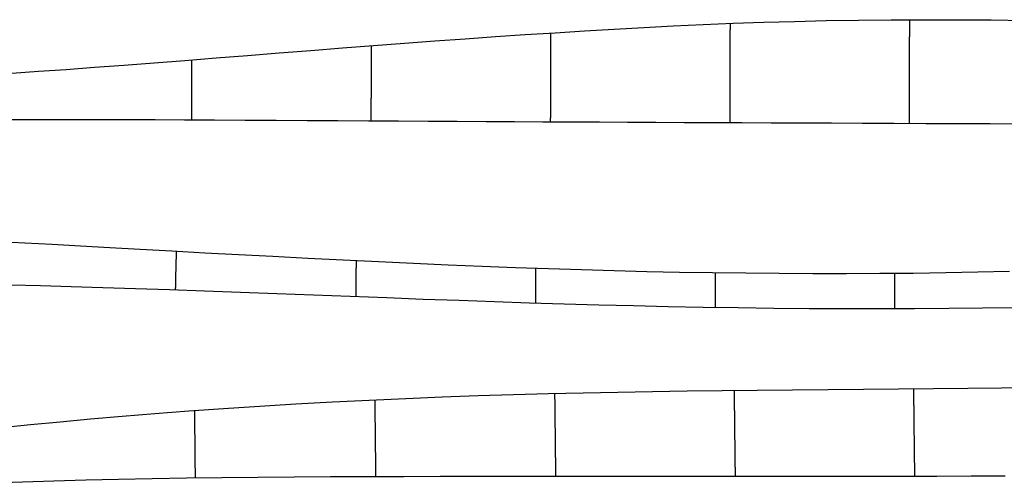
# Model space of a CAD drawing. Units: metres. Extents: x 0 to 17.1, y -6.2 to 6.2.
# Drawn here: x 3.1 to 8.6, y -2.8 to -0.2 of the extents above; entities that cross this region are included whole.
import ezdxf

# ---------------------------------------------------------------- set-up
doc = ezdxf.new("R2010")
doc.units = ezdxf.units.M

msp = doc.modelspace()

# ---------------------------------------------------------------- linework, layer by layer
at = {"layer": 'stations', "color": 135}
for points in [[(7.0414, -0.2127), (7.0414, -0.2183), (7.0413, -0.2239), (7.0413, -0.2294), (7.0413, -0.235), (7.0413, -0.2405), (7.0413, -0.2461), (7.0412, -0.2516), (7.0412, -0.2572), (7.0412, -0.2628), (7.0412, -0.2683), (7.0412, -0.2739), (7.0412, -0.2794), (7.0411, -0.285), (7.0411, -0.2905), (7.0411, -0.2961), (7.0411, -0.3016), (7.0411, -0.3072), (7.041, -0.3127), (7.041, -0.3183), (7.041, -0.3239), (7.041, -0.3294), (7.041, -0.335), (7.0409, -0.3405), (7.0409, -0.3461), (7.0409, -0.3516), (7.0409, -0.3572), (7.0409, -0.3627), (7.0408, -0.3683), (7.0408, -0.3738), (7.0408, -0.3794), (7.0408, -0.3849), (7.0408, -0.3905), (7.0407, -0.396), (7.0407, -0.4016), (7.0407, -0.4071), (7.0407, -0.4127), (7.0407, -0.4182), (7.0406, -0.4238), (7.0406, -0.4293), (7.0406, -0.4349), (7.0406, -0.4404), (7.0406, -0.446), (7.0405, -0.4515), (7.0405, -0.4571), (7.0405, -0.4626), (7.0405, -0.4682), (7.0405, -0.4737), (7.0404, -0.4793), (7.0404, -0.4848), (7.0404, -0.4904), (7.0404, -0.4959), (7.0404, -0.5014), (7.0403, -0.507), (7.0403, -0.5125), (7.0403, -0.5181), (7.0403, -0.5236), (7.0403, -0.5292), (7.0403, -0.5347), (7.0402, -0.5403), (7.0402, -0.5458), (7.0402, -0.5513), (7.0402, -0.5569), (7.0402, -0.5624), (7.0401, -0.568), (7.0401, -0.5735), (7.0401, -0.5791), (7.0401, -0.5846), (7.0401, -0.5901), (7.04, -0.5957), (7.04, -0.6012), (7.04, -0.6068), (7.04, -0.6123), (7.04, -0.6179), (7.0399, -0.6234), (7.0399, -0.6289), (7.0399, -0.6345), (7.0399, -0.64), (7.0399, -0.6456), (7.0398, -0.6511), (7.0398, -0.6566), (7.0398, -0.6622), (7.0398, -0.6677), (7.0398, -0.6733), (7.0397, -0.6788), (7.0397, -0.6843), (7.0397, -0.6899), (7.0397, -0.6954), (7.0397, -0.7009), (7.0396, -0.7065), (7.0396, -0.712), (7.0396, -0.7176), (7.0396, -0.7231), (7.0396, -0.7286), (7.0396, -0.7342), (7.0395, -0.7397), (7.0395, -0.7452), (7.0395, -0.7508), (7.0395, -0.7563), (7.0395, -0.7618), (7.0394, -0.7674)], [(8.0415, -0.192), (8.0415, -0.1978), (8.0414, -0.2036), (8.0414, -0.2094), (8.0414, -0.2152), (8.0414, -0.221), (8.0414, -0.2268), (8.0413, -0.2326), (8.0413, -0.2384), (8.0413, -0.2442), (8.0413, -0.25), (8.0413, -0.2558), (8.0412, -0.2616), (8.0412, -0.2673), (8.0412, -0.2731), (8.0412, -0.2789), (8.0412, -0.2847), (8.0411, -0.2905), (8.0411, -0.2963), (8.0411, -0.3021), (8.0411, -0.3079), (8.041, -0.3137), (8.041, -0.3195), (8.041, -0.3253), (8.041, -0.3311), (8.041, -0.3369), (8.0409, -0.3427), (8.0409, -0.3485), (8.0409, -0.3543), (8.0409, -0.3601), (8.0409, -0.3659), (8.0408, -0.3716), (8.0408, -0.3774), (8.0408, -0.3832), (8.0408, -0.389), (8.0408, -0.3948), (8.0407, -0.4006), (8.0407, -0.4064), (8.0407, -0.4122), (8.0407, -0.418), (8.0407, -0.4238), (8.0406, -0.4296), (8.0406, -0.4354), (8.0406, -0.4412), (8.0406, -0.447), (8.0406, -0.4528), (8.0405, -0.4586), (8.0405, -0.4644), (8.0405, -0.4701), (8.0405, -0.4759), (8.0405, -0.4817), (8.0404, -0.4875), (8.0404, -0.4933), (8.0404, -0.4991), (8.0404, -0.5049), (8.0404, -0.5107), (8.0403, -0.5165), (8.0403, -0.5223), (8.0403, -0.5281), (8.0403, -0.5339), (8.0403, -0.5397), (8.0402, -0.5455), (8.0402, -0.5513), (8.0402, -0.5571), (8.0402, -0.5629), (8.0402, -0.5686), (8.0401, -0.5744), (8.0401, -0.5802), (8.0401, -0.586), (8.0401, -0.5918), (8.0401, -0.5976), (8.04, -0.6034), (8.04, -0.6092), (8.04, -0.615), (8.04, -0.6208), (8.04, -0.6266), (8.0399, -0.6324), (8.0399, -0.6382), (8.0399, -0.644), (8.0399, -0.6498), (8.0399, -0.6556), (8.0398, -0.6613), (8.0398, -0.6671), (8.0398, -0.6729), (8.0398, -0.6787), (8.0398, -0.6845), (8.0397, -0.6903), (8.0397, -0.6961), (8.0397, -0.7019), (8.0397, -0.7077), (8.0396, -0.7135), (8.0396, -0.7193), (8.0396, -0.7251), (8.0396, -0.7309), (8.0396, -0.7367), (8.0395, -0.7425), (8.0395, -0.7483), (8.0395, -0.754), (8.0395, -0.7598), (8.0395, -0.7656), (8.0394, -0.7714)], [(6.0411, -0.2658), (6.0411, -0.2708), (6.0411, -0.2758), (6.041, -0.2808), (6.041, -0.2858), (6.041, -0.2908), (6.041, -0.2958), (6.041, -0.3008), (6.0409, -0.3058), (6.0409, -0.3108), (6.0409, -0.3158), (6.0409, -0.3208), (6.0409, -0.3258), (6.0409, -0.3308), (6.0408, -0.3358), (6.0408, -0.3408), (6.0408, -0.3457), (6.0408, -0.3507), (6.0408, -0.3557), (6.0408, -0.3607), (6.0407, -0.3657), (6.0407, -0.3707), (6.0407, -0.3757), (6.0407, -0.3807), (6.0407, -0.3857), (6.0407, -0.3907), (6.0406, -0.3956), (6.0406, -0.4006), (6.0406, -0.4056), (6.0406, -0.4106), (6.0406, -0.4156), (6.0406, -0.4206), (6.0405, -0.4255), (6.0405, -0.4305), (6.0405, -0.4355), (6.0405, -0.4405), (6.0405, -0.4455), (6.0404, -0.4504), (6.0404, -0.4554), (6.0404, -0.4604), (6.0404, -0.4654), (6.0404, -0.4704), (6.0404, -0.4753), (6.0403, -0.4803), (6.0403, -0.4853), (6.0403, -0.4903), (6.0403, -0.4952), (6.0403, -0.5002), (6.0403, -0.5052), (6.0402, -0.5101), (6.0402, -0.5151), (6.0402, -0.5201), (6.0402, -0.5251), (6.0402, -0.53), (6.0402, -0.535), (6.0401, -0.54), (6.0401, -0.5449), (6.0401, -0.5499), (6.0401, -0.5549), (6.0401, -0.5598), (6.0401, -0.5648), (6.04, -0.5698), (6.04, -0.5747), (6.04, -0.5797), (6.04, -0.5846), (6.04, -0.5896), (6.04, -0.5946), (6.0399, -0.5995), (6.0399, -0.6045), (6.0399, -0.6094), (6.0399, -0.6144), (6.0399, -0.6193), (6.0398, -0.6243), (6.0398, -0.6293), (6.0398, -0.6342), (6.0398, -0.6392), (6.0398, -0.6441), (6.0398, -0.6491), (6.0397, -0.654), (6.0397, -0.659), (6.0397, -0.6639), (6.0397, -0.6689), (6.0397, -0.6738), (6.0397, -0.6788), (6.0396, -0.6837), (6.0396, -0.6887), (6.0396, -0.6936), (6.0396, -0.6986), (6.0396, -0.7035), (6.0396, -0.7084), (6.0395, -0.7134), (6.0395, -0.7183), (6.0395, -0.7233), (6.0395, -0.7282), (6.0395, -0.7331), (6.0395, -0.7381), (6.0394, -0.743), (6.0394, -0.748), (6.0394, -0.7529), (6.0394, -0.7578), (6.0394, -0.7628)], [(5.0404, -0.3371), (5.0403, -0.3413), (5.0403, -0.3456), (5.0403, -0.3499), (5.0403, -0.3541), (5.0403, -0.3584), (5.0403, -0.3626), (5.0403, -0.3669), (5.0403, -0.3711), (5.0402, -0.3754), (5.0402, -0.3796), (5.0402, -0.3839), (5.0402, -0.3881), (5.0402, -0.3924), (5.0402, -0.3966), (5.0402, -0.4009), (5.0402, -0.4051), (5.0401, -0.4094), (5.0401, -0.4136), (5.0401, -0.4179), (5.0401, -0.4221), (5.0401, -0.4263), (5.0401, -0.4306), (5.0401, -0.4348), (5.0401, -0.439), (5.0401, -0.4433), (5.04, -0.4475), (5.04, -0.4517), (5.04, -0.456), (5.04, -0.4602), (5.04, -0.4644), (5.04, -0.4687), (5.04, -0.4729), (5.04, -0.4771), (5.0399, -0.4813), (5.0399, -0.4855), (5.0399, -0.4898), (5.0399, -0.494), (5.0399, -0.4982), (5.0399, -0.5024), (5.0399, -0.5066), (5.0399, -0.5109), (5.0399, -0.5151), (5.0398, -0.5193), (5.0398, -0.5235), (5.0398, -0.5277), (5.0398, -0.5319), (5.0398, -0.5361), (5.0398, -0.5403), (5.0398, -0.5445), (5.0398, -0.5487), (5.0398, -0.5529), (5.0397, -0.5572), (5.0397, -0.5614), (5.0397, -0.5656), (5.0397, -0.5698), (5.0397, -0.574), (5.0397, -0.5781), (5.0397, -0.5823), (5.0397, -0.5865), (5.0397, -0.5907), (5.0396, -0.5949), (5.0396, -0.5991), (5.0396, -0.6033), (5.0396, -0.6075), (5.0396, -0.6117), (5.0396, -0.6159), (5.0396, -0.62), (5.0396, -0.6242), (5.0396, -0.6284), (5.0395, -0.6326), (5.0395, -0.6368), (5.0395, -0.6409), (5.0395, -0.6451), (5.0395, -0.6493), (5.0395, -0.6535), (5.0395, -0.6577), (5.0395, -0.6618), (5.0395, -0.666), (5.0394, -0.6702), (5.0394, -0.6743), (5.0394, -0.6785), (5.0394, -0.6827), (5.0394, -0.6868), (5.0394, -0.691), (5.0394, -0.6952), (5.0394, -0.6993), (5.0394, -0.7035), (5.0393, -0.7076), (5.0393, -0.7118), (5.0393, -0.7159), (5.0393, -0.7201), (5.0393, -0.7242), (5.0393, -0.7284), (5.0393, -0.7326), (5.0393, -0.7367), (5.0393, -0.7408), (5.0392, -0.745), (5.0392, -0.7491), (5.0392, -0.7533), (5.0392, -0.7574)], [(4.0384, -0.4158), (4.0384, -0.4193), (4.0384, -0.4229), (4.0384, -0.4264), (4.0384, -0.4299), (4.0384, -0.4334), (4.0385, -0.437), (4.0385, -0.4405), (4.0385, -0.4441), (4.0385, -0.4477), (4.0385, -0.4513), (4.0385, -0.455), (4.0385, -0.4587), (4.0385, -0.4624), (4.0385, -0.4661), (4.0385, -0.4698), (4.0385, -0.4734), (4.0385, -0.4769), (4.0385, -0.4803), (4.0385, -0.4834), (4.0385, -0.4864), (4.0385, -0.4891), (4.0385, -0.4915), (4.0385, -0.4936), (4.0385, -0.4953), (4.0385, -0.4968), (4.0385, -0.4983), (4.0385, -0.4998), (4.0386, -0.5015), (4.0386, -0.5035), (4.0386, -0.506), (4.0386, -0.5088), (4.0386, -0.5119), (4.0386, -0.5153), (4.0386, -0.519), (4.0386, -0.5228), (4.0386, -0.5267), (4.0386, -0.5307), (4.0386, -0.5348), (4.0386, -0.5389), (4.0386, -0.5429), (4.0386, -0.5468), (4.0386, -0.5506), (4.0386, -0.5543), (4.0387, -0.558), (4.0387, -0.5615), (4.0387, -0.565), (4.0387, -0.5685), (4.0387, -0.5719), (4.0387, -0.5753), (4.0387, -0.5787), (4.0387, -0.582), (4.0387, -0.5854), (4.0387, -0.5888), (4.0387, -0.5922), (4.0387, -0.5957), (4.0387, -0.5992), (4.0387, -0.6027), (4.0387, -0.6062), (4.0388, -0.6097), (4.0388, -0.6132), (4.0388, -0.6168), (4.0388, -0.6203), (4.0388, -0.6238), (4.0388, -0.6274), (4.0388, -0.6309), (4.0388, -0.6344), (4.0388, -0.6379), (4.0388, -0.6414), (4.0388, -0.6449), (4.0388, -0.6484), (4.0388, -0.6518), (4.0388, -0.6553), (4.0389, -0.6588), (4.0389, -0.6622), (4.0389, -0.6657), (4.0389, -0.6692), (4.0389, -0.6726), (4.0389, -0.6761), (4.0389, -0.6796), (4.0389, -0.683), (4.0389, -0.6865), (4.0389, -0.69), (4.0389, -0.6934), (4.0389, -0.6969), (4.0389, -0.7004), (4.0389, -0.7038), (4.039, -0.7073), (4.039, -0.7108), (4.039, -0.7142), (4.039, -0.7177), (4.039, -0.7211), (4.039, -0.7246), (4.039, -0.728), (4.039, -0.7315), (4.039, -0.7349), (4.039, -0.7383), (4.039, -0.7418), (4.039, -0.7452), (4.039, -0.7487), (4.039, -0.7521)], [(3.9501, -1.7002), (3.9502, -1.6976), (3.9502, -1.6951), (3.9503, -1.6926), (3.9503, -1.6901), (3.9504, -1.6877), (3.9504, -1.6854), (3.9505, -1.6831), (3.9505, -1.6809), (3.9505, -1.6787), (3.9506, -1.6767), (3.9506, -1.6748), (3.9507, -1.6731), (3.9507, -1.6714), (3.9507, -1.6699), (3.9508, -1.6684), (3.9508, -1.667), (3.9508, -1.6657), (3.9508, -1.6643), (3.9509, -1.6629), (3.9509, -1.6614), (3.9509, -1.6599), (3.951, -1.6583), (3.951, -1.6567), (3.951, -1.655), (3.9511, -1.6532), (3.9511, -1.6514), (3.9512, -1.6495), (3.9512, -1.6475), (3.9512, -1.6454), (3.9513, -1.6433), (3.9513, -1.6412), (3.9514, -1.639), (3.9514, -1.6367), (3.9515, -1.6344), (3.9515, -1.6321), (3.9516, -1.6297), (3.9516, -1.6274), (3.9517, -1.625), (3.9517, -1.6227), (3.9518, -1.6203), (3.9518, -1.618), (3.9519, -1.6157), (3.9519, -1.6134), (3.952, -1.6111), (3.9521, -1.6088), (3.9521, -1.6065), (3.9522, -1.6042), (3.9522, -1.602), (3.9523, -1.5997), (3.9523, -1.5975), (3.9524, -1.5952), (3.9524, -1.5929), (3.9525, -1.5907), (3.9525, -1.5884), (3.9526, -1.5861), (3.9527, -1.5838), (3.9527, -1.5815), (3.9528, -1.5793), (3.9528, -1.577), (3.9529, -1.5747), (3.9529, -1.5724), (3.953, -1.5701), (3.9531, -1.5678), (3.9531, -1.5655), (3.9532, -1.5632), (3.9532, -1.5609), (3.9533, -1.5586), (3.9534, -1.5564), (3.9534, -1.5541), (3.9535, -1.5518), (3.9536, -1.5495), (3.9536, -1.5472), (3.9537, -1.5449), (3.9538, -1.5426), (3.9538, -1.5403), (3.9539, -1.538), (3.9539, -1.5358), (3.954, -1.5335), (3.9541, -1.5312), (3.9541, -1.5289), (3.9542, -1.5266), (3.9543, -1.5243), (3.9544, -1.522), (3.9544, -1.5197), (3.9545, -1.5174), (3.9546, -1.5151), (3.9546, -1.5128), (3.9547, -1.5105), (3.9548, -1.5082), (3.9548, -1.5059), (3.9549, -1.5036), (3.955, -1.5013), (3.9551, -1.499), (3.9551, -1.4967), (3.9552, -1.4944), (3.9553, -1.4922), (3.9554, -1.4899), (3.9554, -1.4876), (3.9555, -1.4853), (3.9556, -1.483)], [(4.9567, -1.7377), (4.9567, -1.7356), (4.9567, -1.7334), (4.9568, -1.7313), (4.9568, -1.7291), (4.9568, -1.727), (4.9568, -1.7249), (4.9568, -1.7228), (4.9568, -1.7206), (4.9568, -1.7185), (4.9568, -1.7165), (4.9568, -1.7144), (4.9569, -1.7123), (4.9569, -1.7103), (4.9569, -1.7083), (4.9569, -1.7063), (4.9569, -1.7044), (4.9569, -1.7026), (4.9569, -1.7008), (4.9569, -1.6992), (4.9569, -1.6976), (4.957, -1.6962), (4.957, -1.6949), (4.957, -1.6937), (4.957, -1.6926), (4.957, -1.6915), (4.957, -1.6904), (4.957, -1.6892), (4.957, -1.6879), (4.957, -1.6864), (4.957, -1.6848), (4.957, -1.683), (4.957, -1.681), (4.9571, -1.6789), (4.9571, -1.6768), (4.9571, -1.6745), (4.9571, -1.6722), (4.9571, -1.6699), (4.9571, -1.6675), (4.9571, -1.6651), (4.9571, -1.6628), (4.9572, -1.6605), (4.9572, -1.6583), (4.9572, -1.6561), (4.9572, -1.6539), (4.9572, -1.6518), (4.9572, -1.6497), (4.9572, -1.6476), (4.9573, -1.6455), (4.9573, -1.6434), (4.9573, -1.6414), (4.9573, -1.6393), (4.9573, -1.6372), (4.9573, -1.6352), (4.9574, -1.6331), (4.9574, -1.631), (4.9574, -1.6289), (4.9574, -1.6267), (4.9574, -1.6246), (4.9574, -1.6225), (4.9575, -1.6203), (4.9575, -1.6182), (4.9575, -1.6161), (4.9575, -1.6139), (4.9575, -1.6118), (4.9575, -1.6096), (4.9576, -1.6075), (4.9576, -1.6054), (4.9576, -1.6032), (4.9576, -1.6011), (4.9576, -1.599), (4.9577, -1.5969), (4.9577, -1.5947), (4.9577, -1.5926), (4.9577, -1.5905), (4.9577, -1.5884), (4.9578, -1.5863), (4.9578, -1.5841), (4.9578, -1.582), (4.9578, -1.5799), (4.9578, -1.5778), (4.9579, -1.5756), (4.9579, -1.5735), (4.9579, -1.5714), (4.9579, -1.5692), (4.9579, -1.5671), (4.958, -1.565), (4.958, -1.5629), (4.958, -1.5607), (4.958, -1.5586), (4.9581, -1.5565), (4.9581, -1.5543), (4.9581, -1.5522), (4.9581, -1.5501), (4.9582, -1.5479), (4.9582, -1.5458), (4.9582, -1.5437), (4.9582, -1.5416), (4.9583, -1.5394), (4.9583, -1.5373), (4.9583, -1.5352)], [(5.9595, -1.7735), (5.9595, -1.7715), (5.9595, -1.7694), (5.9595, -1.7674), (5.9595, -1.7653), (5.9595, -1.7633), (5.9595, -1.7612), (5.9595, -1.7592), (5.9595, -1.7571), (5.9595, -1.7551), (5.9595, -1.753), (5.9595, -1.751), (5.9595, -1.7489), (5.9595, -1.7469), (5.9595, -1.7448), (5.9595, -1.7428), (5.9595, -1.7407), (5.9595, -1.7387), (5.9595, -1.7366), (5.9595, -1.7346), (5.9595, -1.7325), (5.9595, -1.7305), (5.9595, -1.7284), (5.9595, -1.7264), (5.9595, -1.7244), (5.9595, -1.7223), (5.9595, -1.7203), (5.9595, -1.7183), (5.9595, -1.7164), (5.9595, -1.7146), (5.9595, -1.7128), (5.9595, -1.7112), (5.9595, -1.7096), (5.9595, -1.7082), (5.9595, -1.7069), (5.9595, -1.7058), (5.9595, -1.7048), (5.9595, -1.7038), (5.9595, -1.7028), (5.9595, -1.7017), (5.9595, -1.7005), (5.9595, -1.6992), (5.9595, -1.6976), (5.9595, -1.6958), (5.9595, -1.694), (5.9595, -1.6919), (5.9595, -1.6898), (5.9595, -1.6876), (5.9595, -1.6854), (5.9595, -1.6831), (5.9595, -1.6808), (5.9595, -1.6785), (5.9595, -1.6762), (5.9595, -1.674), (5.9595, -1.6718), (5.9595, -1.6696), (5.9595, -1.6676), (5.9595, -1.6655), (5.9595, -1.6635), (5.9595, -1.6615), (5.9595, -1.6595), (5.9595, -1.6575), (5.9595, -1.6555), (5.9595, -1.6535), (5.9595, -1.6515), (5.9595, -1.6495), (5.9595, -1.6475), (5.9595, -1.6455), (5.9595, -1.6434), (5.9595, -1.6414), (5.9595, -1.6393), (5.9595, -1.6373), (5.9595, -1.6352), (5.9595, -1.6331), (5.9595, -1.6311), (5.9595, -1.629), (5.9595, -1.6269), (5.9595, -1.6249), (5.9595, -1.6228), (5.9595, -1.6207), (5.9595, -1.6187), (5.9595, -1.6166), (5.9595, -1.6146), (5.9595, -1.6125), (5.9595, -1.6105), (5.9595, -1.6084), (5.9595, -1.6064), (5.9595, -1.6044), (5.9595, -1.6023), (5.9595, -1.6003), (5.9595, -1.5982), (5.9595, -1.5962), (5.9595, -1.5941), (5.9595, -1.5921), (5.9595, -1.59), (5.9595, -1.588), (5.9595, -1.5859), (5.9595, -1.5839), (5.9595, -1.5818), (5.9595, -1.5797), (5.9595, -1.5777)], [(6.9602, -1.7979), (6.9602, -1.796), (6.9602, -1.794), (6.9602, -1.7921), (6.9602, -1.7901), (6.9602, -1.7881), (6.9602, -1.7862), (6.9602, -1.7842), (6.9602, -1.7823), (6.9602, -1.7803), (6.9602, -1.7784), (6.9601, -1.7764), (6.9601, -1.7745), (6.9601, -1.7725), (6.9601, -1.7706), (6.9601, -1.7686), (6.9601, -1.7667), (6.9601, -1.7647), (6.9601, -1.7627), (6.9601, -1.7608), (6.9601, -1.7588), (6.9601, -1.7569), (6.9601, -1.7549), (6.9601, -1.753), (6.9601, -1.751), (6.9601, -1.7491), (6.9601, -1.7471), (6.9601, -1.7452), (6.9601, -1.7432), (6.9601, -1.7413), (6.9601, -1.7393), (6.9601, -1.7373), (6.9601, -1.7354), (6.9601, -1.7334), (6.9601, -1.7315), (6.96, -1.7295), (6.96, -1.7276), (6.96, -1.7256), (6.96, -1.7237), (6.96, -1.7217), (6.96, -1.7198), (6.96, -1.7178), (6.96, -1.7159), (6.96, -1.7139), (6.96, -1.7119), (6.96, -1.71), (6.96, -1.708), (6.96, -1.7061), (6.96, -1.7041), (6.96, -1.7022), (6.96, -1.7002), (6.96, -1.6983), (6.96, -1.6963), (6.96, -1.6944), (6.96, -1.6924), (6.96, -1.6905), (6.96, -1.6885), (6.96, -1.6865), (6.96, -1.6846), (6.9599, -1.6826), (6.9599, -1.6807), (6.9599, -1.6787), (6.9599, -1.6768), (6.9599, -1.6748), (6.9599, -1.6729), (6.9599, -1.6709), (6.9599, -1.669), (6.9599, -1.667), (6.9599, -1.6651), (6.9599, -1.6631), (6.9599, -1.6612), (6.9599, -1.6592), (6.9599, -1.6573), (6.9599, -1.6553), (6.9599, -1.6533), (6.9599, -1.6514), (6.9599, -1.6494), (6.9599, -1.6475), (6.9599, -1.6455), (6.9599, -1.6436), (6.9599, -1.6416), (6.9599, -1.6397), (6.9599, -1.6377), (6.9599, -1.6358), (6.9599, -1.6338), (6.9598, -1.6319), (6.9598, -1.6299), (6.9598, -1.628), (6.9598, -1.626), (6.9598, -1.6241), (6.9598, -1.6221), (6.9598, -1.6201), (6.9598, -1.6182), (6.9598, -1.6162), (6.9598, -1.6143), (6.9598, -1.6123), (6.9598, -1.6104), (6.9598, -1.6084), (6.9598, -1.6065), (6.9598, -1.6045), (6.9598, -1.6026)], [(7.9603, -1.8053), (7.9603, -1.8033), (7.9603, -1.8013), (7.9602, -1.7993), (7.9602, -1.7973), (7.9602, -1.7953), (7.9602, -1.7933), (7.9602, -1.7913), (7.9602, -1.7893), (7.9602, -1.7873), (7.9602, -1.7853), (7.9602, -1.7833), (7.9602, -1.7813), (7.9602, -1.7793), (7.9602, -1.7773), (7.9602, -1.7753), (7.9602, -1.7733), (7.9602, -1.7713), (7.9602, -1.7693), (7.9602, -1.7673), (7.9602, -1.7653), (7.9602, -1.7633), (7.9602, -1.7614), (7.9602, -1.7594), (7.9601, -1.7574), (7.9601, -1.7554), (7.9601, -1.7534), (7.9601, -1.7514), (7.9601, -1.7494), (7.9601, -1.7474), (7.9601, -1.7454), (7.9601, -1.7434), (7.9601, -1.7414), (7.9601, -1.7394), (7.9601, -1.7374), (7.9601, -1.7354), (7.9601, -1.7334), (7.9601, -1.7314), (7.9601, -1.7294), (7.9601, -1.7274), (7.9601, -1.7254), (7.9601, -1.7234), (7.9601, -1.7214), (7.9601, -1.7194), (7.9601, -1.7174), (7.9601, -1.7154), (7.96, -1.7135), (7.96, -1.7115), (7.96, -1.7095), (7.96, -1.7075), (7.96, -1.7055), (7.96, -1.7035), (7.96, -1.7015), (7.96, -1.6995), (7.96, -1.6975), (7.96, -1.6955), (7.96, -1.6935), (7.96, -1.6915), (7.96, -1.6895), (7.96, -1.6875), (7.96, -1.6855), (7.96, -1.6835), (7.96, -1.6815), (7.96, -1.6795), (7.96, -1.6775), (7.96, -1.6755), (7.96, -1.6735), (7.9599, -1.6715), (7.9599, -1.6695), (7.9599, -1.6676), (7.9599, -1.6656), (7.9599, -1.6636), (7.9599, -1.6616), (7.9599, -1.6596), (7.9599, -1.6576), (7.9599, -1.6556), (7.9599, -1.6536), (7.9599, -1.6516), (7.9599, -1.6496), (7.9599, -1.6476), (7.9599, -1.6456), (7.9599, -1.6436), (7.9599, -1.6416), (7.9599, -1.6396), (7.9599, -1.6376), (7.9599, -1.6356), (7.9599, -1.6336), (7.9599, -1.6316), (7.9599, -1.6296), (7.9598, -1.6276), (7.9598, -1.6256), (7.9598, -1.6236), (7.9598, -1.6216), (7.9598, -1.6197), (7.9598, -1.6177), (7.9598, -1.6157), (7.9598, -1.6137), (7.9598, -1.6117), (7.9598, -1.6097), (7.9598, -1.6077), (7.9598, -1.6057)], [(8.0717, -2.7395), (8.0717, -2.7346), (8.0716, -2.7297), (8.0715, -2.7248), (8.0715, -2.7199), (8.0714, -2.715), (8.0714, -2.7101), (8.0713, -2.7052), (8.0713, -2.7003), (8.0712, -2.6954), (8.0711, -2.6905), (8.0711, -2.6856), (8.071, -2.6807), (8.071, -2.6758), (8.0709, -2.6709), (8.0709, -2.666), (8.0708, -2.6611), (8.0707, -2.6562), (8.0707, -2.6513), (8.0706, -2.6464), (8.0706, -2.6415), (8.0705, -2.6366), (8.0705, -2.6317), (8.0704, -2.6268), (8.0703, -2.6219), (8.0703, -2.617), (8.0702, -2.6121), (8.0702, -2.6072), (8.0701, -2.6023), (8.0701, -2.5974), (8.07, -2.5925), (8.0699, -2.5876), (8.0699, -2.5827), (8.0698, -2.5778), (8.0698, -2.5729), (8.0697, -2.568), (8.0697, -2.5631), (8.0696, -2.5582), (8.0695, -2.5533), (8.0695, -2.5484), (8.0694, -2.5434), (8.0694, -2.5385), (8.0693, -2.5336), (8.0693, -2.5287), (8.0692, -2.5238), (8.0691, -2.5189), (8.0691, -2.514), (8.069, -2.5091), (8.069, -2.5042), (8.0689, -2.4993), (8.0689, -2.4944), (8.0688, -2.4895), (8.0687, -2.4846), (8.0687, -2.4797), (8.0686, -2.4748), (8.0686, -2.4699), (8.0685, -2.465), (8.0685, -2.4601), (8.0684, -2.4552), (8.0684, -2.4503), (8.0683, -2.4454), (8.0682, -2.4405), (8.0682, -2.4356), (8.0681, -2.4307), (8.0681, -2.4258), (8.068, -2.4209), (8.068, -2.416), (8.0679, -2.4111), (8.0678, -2.4062), (8.0678, -2.4013), (8.0677, -2.3964), (8.0677, -2.3915), (8.0676, -2.3866), (8.0676, -2.3817), (8.0675, -2.3768), (8.0674, -2.3719), (8.0674, -2.367), (8.0673, -2.3621), (8.0673, -2.3572), (8.0672, -2.3523), (8.0672, -2.3474), (8.0671, -2.3425), (8.067, -2.3376), (8.067, -2.3327), (8.0669, -2.3278), (8.0669, -2.3229), (8.0668, -2.318), (8.0668, -2.3131), (8.0667, -2.3082), (8.0666, -2.3033), (8.0666, -2.2984), (8.0665, -2.2935), (8.0665, -2.2886), (8.0664, -2.2837), (8.0664, -2.2788), (8.0663, -2.2739), (8.0662, -2.2689), (8.0662, -2.264), (8.0661, -2.2591), (8.0661, -2.2542), (8.066, -2.2493)], [(6.0704, -2.7395), (6.0704, -2.7349), (6.0703, -2.7303), (6.0703, -2.7256), (6.0702, -2.721), (6.0702, -2.7164), (6.0701, -2.7117), (6.0701, -2.7071), (6.07, -2.7025), (6.07, -2.6978), (6.0699, -2.6932), (6.0699, -2.6886), (6.0698, -2.6839), (6.0697, -2.6793), (6.0697, -2.6747), (6.0696, -2.67), (6.0696, -2.6654), (6.0695, -2.6607), (6.0695, -2.6561), (6.0694, -2.6515), (6.0694, -2.6468), (6.0693, -2.6422), (6.0693, -2.6376), (6.0692, -2.6329), (6.0692, -2.6283), (6.0691, -2.6237), (6.0691, -2.619), (6.069, -2.6144), (6.069, -2.6098), (6.0689, -2.6051), (6.0689, -2.6005), (6.0688, -2.5959), (6.0687, -2.5912), (6.0687, -2.5866), (6.0686, -2.582), (6.0686, -2.5773), (6.0685, -2.5727), (6.0685, -2.5681), (6.0684, -2.5634), (6.0684, -2.5588), (6.0683, -2.5542), (6.0683, -2.5495), (6.0682, -2.5449), (6.0682, -2.5403), (6.0681, -2.5356), (6.0681, -2.531), (6.068, -2.5264), (6.068, -2.5217), (6.0679, -2.5171), (6.0678, -2.5125), (6.0678, -2.5078), (6.0677, -2.5032), (6.0677, -2.4986), (6.0676, -2.4939), (6.0676, -2.4893), (6.0675, -2.4847), (6.0675, -2.48), (6.0674, -2.4754), (6.0674, -2.4708), (6.0673, -2.4661), (6.0673, -2.4615), (6.0672, -2.4569), (6.0672, -2.4522), (6.0671, -2.4476), (6.0671, -2.443), (6.067, -2.4383), (6.067, -2.4337), (6.0669, -2.4291), (6.0668, -2.4244), (6.0668, -2.4198), (6.0667, -2.4152), (6.0667, -2.4105), (6.0666, -2.4059), (6.0666, -2.4013), (6.0665, -2.3966), (6.0665, -2.392), (6.0664, -2.3874), (6.0664, -2.3827), (6.0663, -2.3781), (6.0663, -2.3735), (6.0662, -2.3688), (6.0662, -2.3642), (6.0661, -2.3596), (6.0661, -2.3549), (6.066, -2.3503), (6.066, -2.3457), (6.0659, -2.341), (6.0658, -2.3364), (6.0658, -2.3318), (6.0657, -2.3271), (6.0657, -2.3225), (6.0656, -2.3179), (6.0656, -2.3132), (6.0655, -2.3086), (6.0655, -2.304), (6.0654, -2.2994), (6.0654, -2.2947), (6.0653, -2.2901), (6.0653, -2.2855), (6.0652, -2.2808), (6.0652, -2.2762)], [(7.0715, -2.7393), (7.0715, -2.7345), (7.0714, -2.7297), (7.0714, -2.7249), (7.0713, -2.7201), (7.0712, -2.7153), (7.0712, -2.7105), (7.0711, -2.7057), (7.0711, -2.7009), (7.071, -2.6961), (7.071, -2.6913), (7.0709, -2.6865), (7.0709, -2.6817), (7.0708, -2.6769), (7.0707, -2.6721), (7.0707, -2.6673), (7.0706, -2.6625), (7.0706, -2.6577), (7.0705, -2.6529), (7.0705, -2.6481), (7.0704, -2.6433), (7.0704, -2.6385), (7.0703, -2.6337), (7.0702, -2.6289), (7.0702, -2.6241), (7.0701, -2.6193), (7.0701, -2.6145), (7.07, -2.6098), (7.07, -2.605), (7.0699, -2.6002), (7.0699, -2.5954), (7.0698, -2.5906), (7.0697, -2.5858), (7.0697, -2.581), (7.0696, -2.5762), (7.0696, -2.5714), (7.0695, -2.5666), (7.0695, -2.5618), (7.0694, -2.557), (7.0694, -2.5522), (7.0693, -2.5474), (7.0692, -2.5426), (7.0692, -2.5378), (7.0691, -2.533), (7.0691, -2.5282), (7.069, -2.5234), (7.069, -2.5186), (7.0689, -2.5138), (7.0689, -2.509), (7.0688, -2.5042), (7.0687, -2.4994), (7.0687, -2.4946), (7.0686, -2.4898), (7.0686, -2.485), (7.0685, -2.4802), (7.0685, -2.4754), (7.0684, -2.4706), (7.0684, -2.4658), (7.0683, -2.461), (7.0682, -2.4562), (7.0682, -2.4514), (7.0681, -2.4466), (7.0681, -2.4418), (7.068, -2.437), (7.068, -2.4322), (7.0679, -2.4274), (7.0679, -2.4226), (7.0678, -2.4178), (7.0677, -2.413), (7.0677, -2.4082), (7.0676, -2.4034), (7.0676, -2.3986), (7.0675, -2.3938), (7.0675, -2.389), (7.0674, -2.3842), (7.0674, -2.3794), (7.0673, -2.3746), (7.0672, -2.3698), (7.0672, -2.365), (7.0671, -2.3602), (7.0671, -2.3554), (7.067, -2.3506), (7.067, -2.3458), (7.0669, -2.341), (7.0669, -2.3363), (7.0668, -2.3315), (7.0667, -2.3267), (7.0667, -2.3219), (7.0666, -2.3171), (7.0666, -2.3123), (7.0665, -2.3075), (7.0665, -2.3027), (7.0664, -2.2979), (7.0664, -2.2931), (7.0663, -2.2883), (7.0662, -2.2835), (7.0662, -2.2787), (7.0661, -2.2739), (7.0661, -2.2691), (7.066, -2.2643), (7.066, -2.2595)], [(5.067, -2.7416), (5.067, -2.7373), (5.0669, -2.733), (5.0669, -2.7287), (5.0668, -2.7244), (5.0668, -2.7201), (5.0667, -2.7158), (5.0667, -2.7115), (5.0666, -2.7072), (5.0666, -2.7029), (5.0666, -2.6986), (5.0665, -2.6943), (5.0665, -2.69), (5.0664, -2.6857), (5.0664, -2.6814), (5.0663, -2.6771), (5.0663, -2.6728), (5.0662, -2.6685), (5.0662, -2.6642), (5.0661, -2.6599), (5.0661, -2.6556), (5.066, -2.6514), (5.066, -2.6471), (5.0659, -2.6428), (5.0659, -2.6385), (5.0659, -2.6342), (5.0658, -2.6299), (5.0658, -2.6256), (5.0657, -2.6213), (5.0657, -2.617), (5.0656, -2.6127), (5.0656, -2.6084), (5.0655, -2.6041), (5.0655, -2.5998), (5.0654, -2.5955), (5.0654, -2.5912), (5.0653, -2.5869), (5.0653, -2.5826), (5.0652, -2.5783), (5.0652, -2.574), (5.0652, -2.5697), (5.0651, -2.5654), (5.0651, -2.5611), (5.065, -2.5568), (5.065, -2.5525), (5.0649, -2.5482), (5.0649, -2.5439), (5.0648, -2.5397), (5.0648, -2.5354), (5.0647, -2.5311), (5.0647, -2.5268), (5.0646, -2.5225), (5.0646, -2.5182), (5.0646, -2.5139), (5.0645, -2.5096), (5.0645, -2.5053), (5.0644, -2.501), (5.0644, -2.4967), (5.0643, -2.4924), (5.0643, -2.4881), (5.0642, -2.4838), (5.0642, -2.4795), (5.0641, -2.4752), (5.0641, -2.4709), (5.064, -2.4666), (5.064, -2.4623), (5.0639, -2.4581), (5.0639, -2.4538), (5.0639, -2.4495), (5.0638, -2.4452), (5.0638, -2.4409), (5.0637, -2.4366), (5.0637, -2.4323), (5.0636, -2.428), (5.0636, -2.4237), (5.0635, -2.4194), (5.0635, -2.4151), (5.0634, -2.4108), (5.0634, -2.4065), (5.0633, -2.4022), (5.0633, -2.3979), (5.0633, -2.3937), (5.0632, -2.3894), (5.0632, -2.3851), (5.0631, -2.3808), (5.0631, -2.3765), (5.063, -2.3722), (5.063, -2.3679), (5.0629, -2.3636), (5.0629, -2.3593), (5.0628, -2.355), (5.0628, -2.3507), (5.0627, -2.3464), (5.0627, -2.3421), (5.0627, -2.3378), (5.0626, -2.3336), (5.0626, -2.3293), (5.0625, -2.325), (5.0625, -2.3207), (5.0624, -2.3164), (5.0624, -2.3121)], [(4.0607, -2.7491), (4.0607, -2.7453), (4.0606, -2.7415), (4.0606, -2.7377), (4.0606, -2.734), (4.0605, -2.7302), (4.0605, -2.7264), (4.0604, -2.7227), (4.0604, -2.7189), (4.0604, -2.7151), (4.0603, -2.7113), (4.0603, -2.7076), (4.0602, -2.7038), (4.0602, -2.7), (4.0602, -2.6962), (4.0601, -2.6925), (4.0601, -2.6887), (4.0601, -2.6849), (4.06, -2.6812), (4.06, -2.6774), (4.0599, -2.6736), (4.0599, -2.6698), (4.0599, -2.6661), (4.0598, -2.6623), (4.0598, -2.6585), (4.0597, -2.6548), (4.0597, -2.651), (4.0597, -2.6472), (4.0596, -2.6434), (4.0596, -2.6397), (4.0596, -2.6359), (4.0595, -2.6321), (4.0595, -2.6284), (4.0594, -2.6246), (4.0594, -2.6208), (4.0594, -2.617), (4.0593, -2.6133), (4.0593, -2.6095), (4.0592, -2.6057), (4.0592, -2.602), (4.0592, -2.5982), (4.0591, -2.5944), (4.0591, -2.5906), (4.0591, -2.5869), (4.059, -2.5831), (4.059, -2.5793), (4.0589, -2.5756), (4.0589, -2.5718), (4.0589, -2.568), (4.0588, -2.5643), (4.0588, -2.5605), (4.0588, -2.5567), (4.0587, -2.553), (4.0587, -2.5492), (4.0586, -2.5454), (4.0586, -2.5416), (4.0586, -2.5379), (4.0585, -2.5341), (4.0585, -2.5303), (4.0584, -2.5266), (4.0584, -2.5228), (4.0584, -2.519), (4.0583, -2.5153), (4.0583, -2.5115), (4.0583, -2.5077), (4.0582, -2.504), (4.0582, -2.5002), (4.0581, -2.4964), (4.0581, -2.4927), (4.0581, -2.4889), (4.058, -2.4851), (4.058, -2.4814), (4.0579, -2.4776), (4.0579, -2.4738), (4.0579, -2.47), (4.0578, -2.4663), (4.0578, -2.4625), (4.0578, -2.4587), (4.0577, -2.455), (4.0577, -2.4512), (4.0576, -2.4474), (4.0576, -2.4437), (4.0576, -2.4399), (4.0575, -2.4361), (4.0575, -2.4324), (4.0575, -2.4286), (4.0574, -2.4248), (4.0574, -2.4211), (4.0573, -2.4173), (4.0573, -2.4135), (4.0573, -2.4098), (4.0572, -2.406), (4.0572, -2.4023), (4.0571, -2.3985), (4.0571, -2.3947), (4.0571, -2.391), (4.057, -2.3872), (4.057, -2.3834), (4.057, -2.3797), (4.0569, -2.3759), (4.0569, -2.3721)]]:
    msp.add_lwpolyline(points, dxfattribs=at)
at = {"layer": 'Strake 1', "color": 94}
for points in [[(3.0367, -0.49), (3.1865, -0.4798), (3.3401, -0.469), (3.4984, -0.4574), (3.6618, -0.4451), (3.8297, -0.4322), (4.0012, -0.4188), (4.1754, -0.405), (4.3512, -0.3911), (4.528, -0.3771), (4.7046, -0.3632), (4.8801, -0.3495), (5.0539, -0.336), (5.226, -0.323), (5.3964, -0.3103), (5.5654, -0.2981), (5.7332, -0.2863), (5.8999, -0.275), (6.0657, -0.2642), (6.2308, -0.2539), (6.3954, -0.2441), (6.56, -0.235), (6.7251, -0.2266), (6.8913, -0.2189), (7.0591, -0.212), (7.229, -0.2061), (7.4016, -0.2011), (7.5775, -0.1971), (7.7569, -0.1942), (7.9394, -0.1924), (8.1241, -0.1917), (8.3105, -0.1919), (8.4978, -0.1932), (8.6852, -0.1954)], [(8.6713, -0.7738), (8.4917, -0.7731), (8.3121, -0.7725), (8.1332, -0.7718), (7.9557, -0.7711), (7.7802, -0.7704), (7.6075, -0.7697), (7.4381, -0.769), (7.2716, -0.7683), (7.1078, -0.7677), (6.9461, -0.767), (6.7862, -0.7663), (6.6276, -0.7656), (6.47, -0.7648), (6.3128, -0.7641), (6.1558, -0.7633), (5.9984, -0.7626), (5.8404, -0.7618), (5.6812, -0.761), (5.5206, -0.7601), (5.358, -0.7592), (5.1932, -0.7583), (5.0257, -0.7574), (4.8554, -0.7564), (4.6832, -0.7554), (4.5104, -0.7545), (4.3381, -0.7536), (4.1677, -0.7527), (4.0002, -0.7519), (3.837, -0.7513), (3.6793, -0.7507), (3.5278, -0.7503), (3.3823, -0.75), (3.242, -0.7499), (3.1062, -0.7499), (2.9741, -0.7501)]]:
    msp.add_lwpolyline(points, dxfattribs=at)
at = {"layer": 'Strake 2', "color": 94}
for points in [[(2.9626, -1.4283), (3.1095, -1.4363)], [(3.1095, -1.4363), (3.2618, -1.4447), (3.4197, -1.4534), (3.5835, -1.4625), (3.7534, -1.4719), (3.9297, -1.4816), (4.1124, -1.4915), (4.3005, -1.5016), (4.4926, -1.5117), (4.6875, -1.5218), (4.884, -1.5316), (5.0806, -1.5411), (5.276, -1.5501), (5.4691, -1.5586), (5.6589, -1.5665), (5.8456, -1.5737), (6.0301, -1.5802), (6.2131, -1.586), (6.3952, -1.5911), (6.5772, -1.5956), (6.7597, -1.5993), (6.9436, -1.6024), (7.1292, -1.6047), (7.3161, -1.6063), (7.5035, -1.6071), (7.6908, -1.6072), (7.8771, -1.6064), (8.0619, -1.6048), (8.2444, -1.6023), (8.4238, -1.5989), (8.5996, -1.5946)], [(8.6342, -1.7987), (8.4498, -1.8016), (8.2615, -1.8037), (8.07, -1.805), (7.8757, -1.8055), (7.6796, -1.8052), (7.4824, -1.8041), (7.2848, -1.8024), (7.0874, -1.7999), (6.8911, -1.7968), (6.6964, -1.7931), (6.5029, -1.7887), (6.3099, -1.7838), (6.1168, -1.7784), (5.923, -1.7724), (5.7279, -1.7659), (5.5308, -1.7591), (5.3311, -1.7518), (5.1285, -1.7442), (4.9239, -1.7365), (4.7186, -1.7286), (4.5139, -1.7209), (4.3111, -1.7132), (4.1115, -1.7059), (3.9163, -1.699), (3.7269, -1.6926), (3.5442, -1.6868), (3.3678, -1.6816), (3.197, -1.6771), (3.0311, -1.6733)]]:
    msp.add_lwpolyline(points, dxfattribs=at)
at = {"layer": 'Strake 3', "color": 94}
for points in [[(2.98, -2.4675), (3.1409, -2.4507), (3.306, -2.4345), (3.4761, -2.4187), (3.6519, -2.4035), (3.8342, -2.3887), (4.0232, -2.3745), (4.218, -2.3608), (4.4173, -2.3478), (4.6199, -2.3355), (4.8244, -2.3241), (5.0295, -2.3136), (5.2341, -2.3041), (5.4367, -2.2957), (5.6364, -2.2885), (5.8335, -2.2823), (6.0286, -2.277), (6.2225, -2.2726), (6.4156, -2.2688), (6.6086, -2.2656), (6.8022, -2.2628), (6.9969, -2.2603), (7.1932, -2.258), (7.3905, -2.2559), (7.5882, -2.2538), (7.7854, -2.2519), (7.9815, -2.2501), (8.1757, -2.2483), (8.3673, -2.2466), (8.5555, -2.2449), (8.74, -2.2431)], [(8.5763, -2.7373), (8.3868, -2.7385), (8.1938, -2.7392), (7.9982, -2.7397), (7.8006, -2.7398), (7.6017, -2.7398), (7.4022, -2.7396), (7.2027, -2.7394), (7.004, -2.7392), (6.8066, -2.7391), (6.6101, -2.7391), (6.4142, -2.7392), (6.2182, -2.7394), (6.0219, -2.7396), (5.8246, -2.7399), (5.6259, -2.7402), (5.4254, -2.7407), (5.2228, -2.7411), (5.0188, -2.7417), (4.8144, -2.7426), (4.6105, -2.7437), (4.4081, -2.7452), (4.208, -2.7472), (4.0114, -2.7497), (3.819, -2.7528), (3.6317, -2.7566), (3.4493, -2.7611), (3.2712, -2.7662), (3.0972, -2.7719), (2.9267, -2.778)]]:
    msp.add_lwpolyline(points, dxfattribs=at)

doc.saveas('drawing.dxf')
